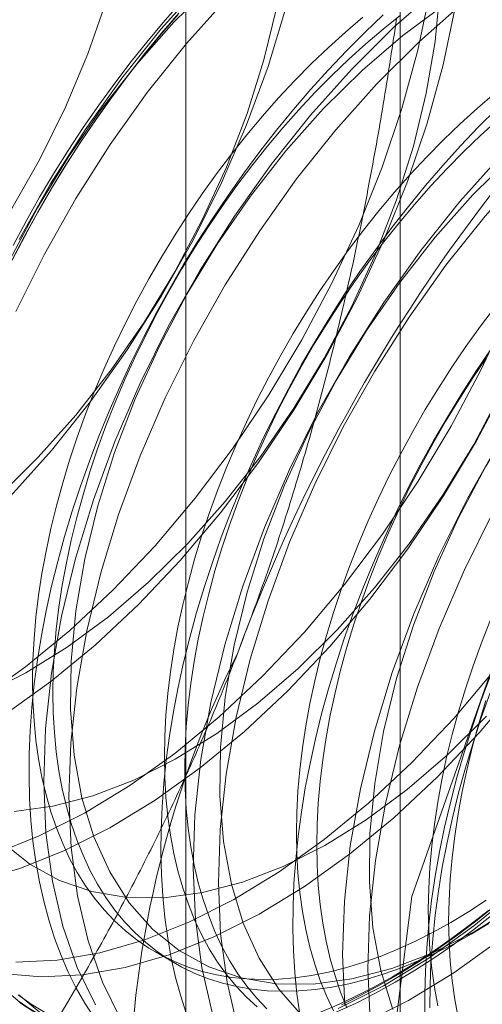
# Model space of a CAD drawing. Units: millimetres. Extents: x 63 to 4285, y 73 to 3049.
# Drawn here: x 3740 to 3741, y 2190 to 2193 of the extents above; entities that cross this region are included whole.
import ezdxf

# ---------------------------------------------------------------- set-up
doc = ezdxf.new("R2010")
doc.units = ezdxf.units.MM
doc.header["$LTSCALE"] = 2

msp = doc.modelspace()

# ---------------------------------------------------------------- linework, layer by layer
at = {"color": 7, "linetype": 'Continuous', "lineweight": 18}
for p, q in [((3741.0009, 2196.3032), (3741.0009, 2150.5769)), ((3740.2394, 2195.2418), (3740.2394, 2149.5156)), ((3741.0009, 2194.1805), (3741.0009, 2148.4542)), ((3740.1306, 2190.0067), (3740.2028, 2189.965))]:
    msp.add_line(p, q, dxfattribs=at)
at = {"color": 7, "linetype": 'Continuous', "lineweight": 18, "flags": 128}
for points in [[(3740.9291, 2189.3172), (3741.0416, 2188.5621), (3741.368, 2188.0107), (3741.8764, 2187.7171), (3742.5171, 2187.71), (3743.2272, 2187.9901), (3743.9374, 2188.5299), (3744.578, 2189.2767), (3745.0864, 2190.1573), (3745.4128, 2191.0855), (3745.5253, 2191.9705), (3745.4128, 2192.7256), (3745.0864, 2193.277), (3744.578, 2193.5706), (3743.9374, 2193.5777), (3743.2272, 2193.2976), (3742.5171, 2192.7578), (3741.8764, 2192.011), (3741.368, 2191.1304), (3741.0416, 2190.2022), (3740.9291, 2189.3172)], [(3739.5606, 2190.3542), (3739.7196, 2190.4174), (3739.8802, 2190.4983), (3740.0411, 2190.5963), (3740.2009, 2190.7105), (3740.3583, 2190.8401), (3740.512, 2190.9838), (3740.6607, 2191.1406), (3740.8032, 2191.3092), (3740.9384, 2191.4881), (3741.065, 2191.6759), (3741.1821, 2191.8709), (3741.2886, 2192.0717), (3741.3838, 2192.2765), (3741.4667, 2192.4836), (3741.5368, 2192.6913), (3741.5934, 2192.898), (3741.6361, 2193.1018), (3741.6644, 2193.3011), (3741.6783, 2193.4942)], [(3739.4942, 2190.2575), (3739.6503, 2190.3024), (3739.8093, 2190.3656), (3739.9699, 2190.4465), (3740.1308, 2190.5445), (3740.2906, 2190.6588), (3740.4479, 2190.7883), (3740.6016, 2190.9321), (3740.7504, 2191.0889), (3740.8929, 2191.2574), (3741.028, 2191.4363), (3741.1547, 2191.6241), (3741.2717, 2191.8192), (3741.3783, 2192.0199), (3741.4734, 2192.2247), (3741.5564, 2192.4318), (3741.6265, 2192.6396), (3741.6831, 2192.8462), (3741.7257, 2193.05), (3741.7541, 2193.2493), (3741.768, 2193.4424)], [(3739.6309, 2190.5046), (3739.7682, 2190.5227), (3739.9102, 2190.5598), (3740.0554, 2190.6156), (3740.2023, 2190.6895), (3740.3494, 2190.7807), (3740.4952, 2190.8883), (3740.6382, 2191.0112), (3740.7769, 2191.1482), (3740.9099, 2191.2978), (3741.0359, 2191.4584), (3741.1535, 2191.6285), (3741.2615, 2191.8063), (3741.3589, 2191.99), (3741.4446, 2192.1777), (3741.5178, 2192.3674), (3741.5777, 2192.5573), (3741.6237, 2192.7453), (3741.6552, 2192.9295), (3741.6721, 2193.1081), (3741.6741, 2193.2792), (3741.6612, 2193.4411)], [(3740.2977, 2193.4424), (3740.1519, 2193.2795), (3740.0129, 2193.1056), (3739.8819, 2192.9221), (3739.7599, 2192.7305), (3739.648, 2192.5323)], [(3740.3362, 2193.44), (3740.1975, 2193.3031)], [(3739.5108, 2190.9024), (3739.6706, 2191.0167), (3739.8279, 2191.1462), (3739.9816, 2191.29), (3740.1304, 2191.4468), (3740.2729, 2191.6154), (3740.408, 2191.7943), (3740.5347, 2191.982), (3740.6517, 2192.1771), (3740.7583, 2192.3779), (3740.8534, 2192.5826), (3740.9364, 2192.7898), (3741.0065, 2192.9975), (3741.0631, 2193.2041), (3741.1057, 2193.4079)], [(3739.5251, 2190.9218), (3739.672, 2190.9957), (3739.8191, 2191.0869), (3739.9649, 2191.1945), (3740.1078, 2191.3174), (3740.2466, 2191.4543), (3740.3796, 2191.6039), (3740.5055, 2191.7646), (3740.6231, 2191.9347), (3740.7312, 2192.1125), (3740.8286, 2192.2962), (3740.9143, 2192.4838), (3740.9875, 2192.6736), (3741.0474, 2192.8634), (3741.0933, 2193.0514), (3741.1249, 2193.2357), (3741.1418, 2193.4143)], [(3740.7803, 2189.8051), (3740.9409, 2189.886), (3741.1018, 2189.984), (3741.2615, 2190.0982), (3741.4189, 2190.2278), (3741.5726, 2190.3715), (3741.7214, 2190.5283), (3741.8639, 2190.6969), (3741.999, 2190.8758), (3742.1256, 2191.0636), (3742.2427, 2191.2586), (3742.3493, 2191.4594), (3742.4444, 2191.6642), (3742.5274, 2191.8713), (3742.5974, 2192.079), (3742.654, 2192.2857), (3742.6967, 2192.4895), (3742.7251, 2192.6888), (3742.739, 2192.8819), (3742.7382, 2193.0673), (3742.7228, 2193.2433), (3742.6929, 2193.4087)], [(3741.1351, 2193.4235), (3740.9794, 2193.2867), (3740.828, 2193.1362)], [(3737.288, 2191.8811), (3737.3511, 2191.7639), (3737.4272, 2191.6624), (3737.5157, 2191.5777), (3737.6157, 2191.5106), (3737.7261, 2191.4619), (3737.8457, 2191.432), (3737.9734, 2191.4212), (3738.1079, 2191.4297), (3738.2477, 2191.4573), (3738.3915, 2191.5039), (3738.5377, 2191.5688), (3738.6849, 2191.6515), (3738.8316, 2191.751), (3738.9761, 2191.8664), (3739.1172, 2191.9965), (3739.2532, 2192.14), (3739.3829, 2192.2953), (3739.5048, 2192.4609), (3739.6178, 2192.635), (3739.7206, 2192.816), (3739.8123, 2193.0019), (3739.8919, 2193.1909), (3739.9585, 2193.3809)], [(3739.6264, 2192.5117), (3739.6725, 2192.5976), (3739.7206, 2192.6825), (3739.7705, 2192.7663), (3739.8223, 2192.8488), (3739.8758, 2192.93), (3739.931, 2193.0096), (3739.9877, 2193.0877), (3740.046, 2193.164), (3740.1056, 2193.2385), (3740.1665, 2193.311), (3740.2287, 2193.3815)], [(3739.6366, 2189.9694), (3739.783, 2189.9768), (3739.9349, 2190.0031), (3740.091, 2190.0481), (3740.25, 2190.1112), (3740.4106, 2190.1922), (3740.5714, 2190.2901), (3740.7312, 2190.4044), (3740.8886, 2190.5339), (3741.0423, 2190.6777), (3741.191, 2190.8345), (3741.3335, 2191.0031), (3741.4687, 2191.182), (3741.5953, 2191.3697), (3741.7124, 2191.5648), (3741.8189, 2191.7655), (3741.9141, 2191.9703), (3741.997, 2192.1775), (3742.0671, 2192.3852), (3742.1237, 2192.5918), (3742.1664, 2192.7956), (3742.1948, 2192.9949), (3742.2086, 2193.188), (3742.2079, 2193.3734)], [(3740.3873, 2193.3906), (3740.2416, 2193.2277), (3740.1026, 2193.0538), (3739.9716, 2192.8703), (3739.8496, 2192.6787), (3739.7376, 2192.4806), (3739.6367, 2192.2776)], [(3741.2247, 2193.3717), (3741.069, 2193.2349), (3740.9177, 2193.0844)], [(3739.5775, 2191.6236), (3739.7162, 2191.7605), (3739.8492, 2191.9101), (3739.9752, 2192.0707), (3740.0928, 2192.2408), (3740.2009, 2192.4186), (3740.2983, 2192.6023), (3740.384, 2192.79), (3740.4572, 2192.9797), (3740.517, 2193.1696), (3740.563, 2193.3576)], [(3739.6004, 2190.8507), (3739.7602, 2190.9649), (3739.9176, 2191.0944), (3740.0713, 2191.2382), (3740.22, 2191.395), (3740.3626, 2191.5636), (3740.4977, 2191.7425), (3740.6243, 2191.9303), (3740.7414, 2192.1253), (3740.848, 2192.3261), (3740.9431, 2192.5309), (3741.0261, 2192.738), (3741.0961, 2192.9457), (3741.1527, 2193.1523), (3741.1954, 2193.3561)], [(3740.5952, 2193.354), (3740.5319, 2193.1469), (3740.4554, 2192.9396), (3740.3664, 2192.7337), (3740.2656, 2192.5311), (3740.1538, 2192.3332), (3740.032, 2192.1419), (3739.9012, 2191.9587), (3739.7625, 2191.785), (3739.6169, 2191.6224)], [(3740.2154, 2193.3361), (3740.1539, 2193.2647), (3740.0936, 2193.1911), (3740.0346, 2193.1157), (3739.9771, 2193.0385), (3739.9212, 2192.9596), (3739.8668, 2192.8792), (3739.8142, 2192.7973), (3739.7633, 2192.7142), (3739.7143, 2192.6298), (3739.6672, 2192.5444), (3739.6221, 2192.4581)], [(3741.1553, 2193.3644), (3741.0095, 2193.2568), (3740.8665, 2193.1339), (3740.7278, 2192.9969)], [(3740.87, 2189.7533), (3741.0306, 2189.8342), (3741.1914, 2189.9322), (3741.3512, 2190.0465), (3741.5086, 2190.176), (3741.6623, 2190.3198), (3741.811, 2190.4766), (3741.9536, 2190.6451), (3742.0887, 2190.824), (3742.2153, 2191.0118), (3742.3324, 2191.2069), (3742.4389, 2191.4076), (3742.5341, 2191.6124), (3742.617, 2191.8195), (3742.6871, 2192.0273), (3742.7437, 2192.2339), (3742.7864, 2192.4377), (3742.8148, 2192.637), (3742.8286, 2192.8301), (3742.8279, 2193.0155), (3742.8125, 2193.1916), (3742.7826, 2193.3569)], [(3740.1975, 2193.3031), (3740.0645, 2193.1535), (3739.9385, 2192.9929), (3739.8209, 2192.8227), (3739.7128, 2192.6449), (3739.6154, 2192.4613)], [(3739.623, 2192.4595), (3739.6678, 2192.5452), (3739.7145, 2192.63), (3739.7632, 2192.7137), (3739.8137, 2192.7963), (3739.8659, 2192.8776), (3739.9199, 2192.9574), (3739.9755, 2193.0357), (3740.0325, 2193.1124), (3740.091, 2193.1872), (3740.1509, 2193.2602), (3740.212, 2193.3312)], [(3740.9407, 2193.3295), (3740.875, 2193.2671), (3740.8103, 2193.2023), (3740.7465, 2193.1352), (3740.6837, 2193.0658), (3740.6222, 2192.9943), (3740.5619, 2192.9208), (3740.503, 2192.8454), (3740.4455, 2192.7682), (3740.3895, 2192.6893), (3740.3351, 2192.6088), (3740.2825, 2192.527), (3740.2316, 2192.4438), (3740.1826, 2192.3595), (3740.1355, 2192.2741), (3740.0904, 2192.1877), (3740.0474, 2192.1006), (3740.0065, 2192.0129), (3739.9679, 2191.9246), (3739.9315, 2191.8359), (3739.8973, 2191.747), (3739.8656, 2191.6579), (3739.8363, 2191.5689), (3739.8094, 2191.48), (3739.7851, 2191.3914), (3739.7632, 2191.3032), (3739.744, 2191.2156), (3739.7273, 2191.1287), (3739.7133, 2191.0426), (3739.7019, 2190.9575), (3739.6932, 2190.8734), (3739.6871, 2190.7906), (3739.6837, 2190.709), (3739.6831, 2190.629), (3739.6851, 2190.5505), (3739.6898, 2190.4738), (3739.6972, 2190.3988), (3739.7072, 2190.3258), (3739.72, 2190.2549), (3739.7353, 2190.1861), (3739.7533, 2190.1195), (3739.7738, 2190.0554), (3739.7969, 2189.9936), (3739.8225, 2189.9345), (3739.8506, 2189.8779), (3739.8812, 2189.8241), (3739.9141, 2189.7731)], [(3740.8676, 2193.3211), (3740.8063, 2193.2688), (3740.7457, 2193.214), (3740.6858, 2193.1566), (3740.6268, 2193.0969), (3740.5688, 2193.0348), (3740.512, 2192.9706), (3740.4563, 2192.9043), (3740.4019, 2192.8361), (3740.349, 2192.7661), (3740.2975, 2192.6943), (3740.2476, 2192.621), (3740.1994, 2192.5463), (3740.153, 2192.4702), (3740.1084, 2192.393), (3740.0658, 2192.3148), (3740.0252, 2192.2357), (3739.9866, 2192.1558), (3739.9502, 2192.0754), (3739.916, 2191.9945), (3739.8841, 2191.9133), (3739.8546, 2191.8319), (3739.8274, 2191.7506), (3739.8026, 2191.6693), (3739.7804, 2191.5884), (3739.7607, 2191.5079), (3739.7435, 2191.4279), (3739.7289, 2191.3487), (3739.7169, 2191.2703), (3739.7076, 2191.1929), (3739.7009, 2191.1167), (3739.6969, 2191.0417), (3739.6956, 2190.9682), (3739.6969, 2190.8962), (3739.7009, 2190.8258), (3739.7076, 2190.7573), (3739.7169, 2190.6907), (3739.7289, 2190.6262), (3739.7435, 2190.5638), (3739.7607, 2190.5036), (3739.7804, 2190.4459), (3739.8026, 2190.3906), (3739.8274, 2190.338), (3739.8546, 2190.288), (3739.8841, 2190.2408), (3739.916, 2190.1964), (3739.9502, 2190.155), (3739.9866, 2190.1166), (3740.0252, 2190.0812), (3740.0658, 2190.049), (3740.1084, 2190.02), (3740.153, 2189.9943), (3740.1994, 2189.9718), (3740.2476, 2189.9527), (3740.2975, 2189.937), (3740.349, 2189.9247), (3740.4019, 2189.9158), (3740.4563, 2189.9103), (3740.512, 2189.9083), (3740.5688, 2189.9098), (3740.6268, 2189.9147), (3740.6858, 2189.923), (3740.7457, 2189.9348), (3740.8063, 2189.95), (3740.8676, 2189.9686), (3740.9295, 2189.9905), (3740.9919, 2190.0157), (3741.0546, 2190.0441), (3741.1175, 2190.0758), (3741.1805, 2190.1107)], [(3741.0018, 2193.3289), (3740.9399, 2193.2794), (3740.8785, 2193.2271), (3740.8179, 2193.1723), (3740.758, 2193.1149), (3740.699, 2193.0552), (3740.6411, 2192.9931), (3740.5842, 2192.9289), (3740.5285, 2192.8626), (3740.4741, 2192.7944), (3740.4212, 2192.7244), (3740.3697, 2192.6526), (3740.3198, 2192.5793), (3740.2717, 2192.5046), (3740.2252, 2192.4285), (3740.1807, 2192.3513), (3740.138, 2192.2731), (3740.0974, 2192.194), (3740.0588, 2192.1141), (3740.0224, 2192.0337), (3739.9883, 2191.9528), (3739.9563, 2191.8716), (3739.9268, 2191.7903), (3739.8996, 2191.7089), (3739.8749, 2191.6276), (3739.8526, 2191.5467), (3739.8329, 2191.4662), (3739.8157, 2191.3862), (3739.8011, 2191.307), (3739.7891, 2191.2286), (3739.7798, 2191.1512), (3739.7731, 2191.075), (3739.7691, 2191), (3739.7678, 2190.9265), (3739.7691, 2190.8545), (3739.7731, 2190.7842), (3739.7798, 2190.7156), (3739.7891, 2190.649), (3739.8011, 2190.5845), (3739.8157, 2190.5221), (3739.8329, 2190.4619), (3739.8526, 2190.4042), (3739.8749, 2190.3489), (3739.8996, 2190.2963), (3739.9268, 2190.2463), (3739.9563, 2190.1991), (3739.9883, 2190.1547), (3740.0224, 2190.1133), (3740.0588, 2190.0749), (3740.0974, 2190.0395), (3740.138, 2190.0073), (3740.1807, 2189.9783), (3740.2252, 2189.9526), (3740.2717, 2189.9302), (3740.3198, 2189.9111), (3740.3697, 2189.8953), (3740.4212, 2189.883), (3740.4741, 2189.8741), (3740.5285, 2189.8687), (3740.5842, 2189.8667), (3740.6411, 2189.8681), (3740.699, 2189.873), (3740.758, 2189.8813), (3740.8179, 2189.8931), (3740.8785, 2189.9083), (3740.9399, 2189.9269), (3741.0018, 2189.9488), (3741.0641, 2189.974), (3741.1268, 2190.0025), (3741.1897, 2190.0341), (3741.2527, 2190.069)], [(3742.2668, 2193.3163), (3742.1248, 2193.2792), (3741.9796, 2193.2234), (3741.8327, 2193.1495), (3741.6856, 2193.0583), (3741.5398, 2192.9506), (3741.3969, 2192.8277), (3741.2581, 2192.6908)], [(3740.828, 2193.1362), (3740.6822, 2192.9734), (3740.5432, 2192.7994), (3740.4122, 2192.6159), (3740.2902, 2192.4243), (3740.1783, 2192.2262), (3740.0774, 2192.0232), (3739.9882, 2191.817), (3739.9116, 2191.6094), (3739.8482, 2191.402), (3739.7985, 2191.1966), (3739.763, 2190.9948), (3739.7418, 2190.7984), (3739.7353, 2190.6089), (3739.7434, 2190.428), (3739.766, 2190.2572), (3739.8031, 2190.0977), (3739.8542, 2189.9511), (3739.9191, 2189.8184)], [(3740.9177, 2193.0844), (3740.7719, 2192.9216), (3740.6329, 2192.7477), (3740.5019, 2192.5642), (3740.3799, 2192.3725), (3740.268, 2192.1744), (3740.167, 2191.9714), (3740.0779, 2191.7653), (3740.0013, 2191.5576), (3739.9379, 2191.3502), (3739.8882, 2191.1448), (3739.8526, 2190.943), (3739.8315, 2190.7466), (3739.8249, 2190.5572), (3739.833, 2190.3763), (3739.8557, 2190.2054), (3739.8928, 2190.046), (3739.9439, 2189.8993), (3740.0087, 2189.7666)], [(3741.336, 2193.0507), (3741.2746, 2192.9985), (3741.214, 2192.9436), (3741.1541, 2192.8863), (3741.0951, 2192.8265), (3741.0372, 2192.7645), (3740.9803, 2192.7003), (3740.9246, 2192.634), (3740.8702, 2192.5657), (3740.8173, 2192.4957), (3740.7658, 2192.424), (3740.7159, 2192.3506), (3740.6678, 2192.2759), (3740.6213, 2192.1999), (3740.5768, 2192.1227), (3740.5341, 2192.0444), (3740.4935, 2191.9653), (3740.4549, 2191.8855), (3740.4185, 2191.805), (3740.3843, 2191.7241), (3740.3524, 2191.6429), (3740.3229, 2191.5616), (3740.2957, 2191.4802), (3740.271, 2191.399), (3740.2487, 2191.318), (3740.229, 2191.2375), (3740.2118, 2191.1576), (3740.1972, 2191.0783), (3740.1852, 2190.9999), (3740.1759, 2190.9226), (3740.1692, 2190.8463), (3740.1652, 2190.7714), (3740.1639, 2190.6978), (3740.1652, 2190.6258), (3740.1692, 2190.5555), (3740.1759, 2190.487), (3740.1852, 2190.4204), (3740.1972, 2190.3558), (3740.2118, 2190.2934), (3740.229, 2190.2333), (3740.2487, 2190.1755), (3740.271, 2190.1203), (3740.2957, 2190.0676), (3740.3229, 2190.0176), (3740.3524, 2189.9704), (3740.3843, 2189.926), (3740.4185, 2189.8846), (3740.4549, 2189.8462), (3740.4935, 2189.8109)], [(3740.7278, 2192.9969), (3740.5948, 2192.8474), (3740.4688, 2192.6867), (3740.3512, 2192.5166), (3740.2432, 2192.3388), (3740.1458, 2192.1551), (3740.0601, 2191.9674), (3739.9869, 2191.7777), (3739.927, 2191.5879), (3739.881, 2191.3999), (3739.8494, 2191.2156), (3739.8326, 2191.037), (3739.8306, 2190.8659), (3739.8435, 2190.704), (3739.8711, 2190.553), (3739.9133, 2190.4145), (3739.9695, 2190.2899), (3740.0392, 2190.1804), (3740.1216, 2190.0871), (3740.216, 2190.0112), (3740.3213, 2189.9532), (3740.4365, 2189.9138), (3740.5603, 2189.8934), (3740.6916, 2189.8923), (3740.8289, 2189.9104), (3740.9709, 2189.9475), (3741.1161, 2190.0033), (3741.263, 2190.0772), (3741.4101, 2190.1684)], [(3741.3434, 2192.9967), (3741.2786, 2192.9319), (3741.2148, 2192.8648), (3741.1521, 2192.7954), (3741.0905, 2192.7239), (3741.0302, 2192.6504), (3740.9713, 2192.575), (3740.9138, 2192.4978), (3740.8578, 2192.4189), (3740.8035, 2192.3385), (3740.7508, 2192.2566), (3740.6999, 2192.1735), (3740.6509, 2192.0891), (3740.6038, 2192.0037), (3740.5587, 2191.9174), (3740.5157, 2191.8303), (3740.4749, 2191.7425), (3740.4362, 2191.6542), (3740.3998, 2191.5655), (3740.3657, 2191.4766), (3740.3339, 2191.3876), (3740.3046, 2191.2985), (3740.2777, 2191.2096), (3740.2534, 2191.121), (3740.2315, 2191.0329), (3740.2123, 2190.9453), (3740.1956, 2190.8583), (3740.1816, 2190.7722), (3740.1702, 2190.6871), (3740.1615, 2190.603), (3740.1554, 2190.5202), (3740.1521, 2190.4387), (3740.1514, 2190.3586), (3740.1534, 2190.2802), (3740.1581, 2190.2034), (3740.1655, 2190.1285), (3740.1756, 2190.0555), (3740.1883, 2189.9845), (3740.2036, 2189.9157), (3740.2216, 2189.8492), (3740.2421, 2189.785)], [(3741.3469, 2192.9568), (3741.2862, 2192.9019), (3741.2263, 2192.8446), (3741.1674, 2192.7848), (3741.1094, 2192.7228), (3741.0525, 2192.6586), (3740.9968, 2192.5923), (3740.9425, 2192.5241), (3740.8895, 2192.454), (3740.838, 2192.3823), (3740.7882, 2192.309), (3740.74, 2192.2342), (3740.6935, 2192.1582), (3740.649, 2192.081), (3740.6063, 2192.0027), (3740.5657, 2191.9236), (3740.5271, 2191.8438), (3740.4907, 2191.7633), (3740.4566, 2191.6825), (3740.4247, 2191.6013), (3740.3951, 2191.5199), (3740.3679, 2191.4385), (3740.3432, 2191.3573), (3740.3209, 2191.2763), (3740.3012, 2191.1958), (3740.284, 2191.1159), (3740.2694, 2191.0366), (3740.2575, 2190.9583), (3740.2481, 2190.8809), (3740.2414, 2190.8046), (3740.2374, 2190.7297), (3740.2361, 2190.6561), (3740.2374, 2190.5841), (3740.2414, 2190.5138), (3740.2481, 2190.4453), (3740.2575, 2190.3787), (3740.2694, 2190.3141), (3740.284, 2190.2517), (3740.3012, 2190.1916), (3740.3209, 2190.1338), (3740.3432, 2190.0786), (3740.3679, 2190.0259), (3740.3951, 2189.9759), (3740.4247, 2189.9287), (3740.4566, 2189.8844), (3740.4907, 2189.8429), (3740.5271, 2189.8045)], [(3741.3583, 2192.8301), (3741.2125, 2192.6672), (3741.0736, 2192.4933), (3740.9425, 2192.3098), (3740.8206, 2192.1182), (3740.7086, 2191.92), (3740.6077, 2191.717), (3740.5185, 2191.5109), (3740.4419, 2191.3032), (3740.3785, 2191.0958), (3740.3289, 2190.8904), (3740.2933, 2190.6887), (3740.2721, 2190.4922), (3740.2656, 2190.3028), (3740.2737, 2190.1219), (3740.2964, 2189.951), (3740.3334, 2189.7916)], [(3741.448, 2192.7783), (3741.3022, 2192.6154), (3741.1632, 2192.4415), (3741.0322, 2192.258), (3740.9102, 2192.0664), (3740.7983, 2191.8683), (3740.6974, 2191.6653), (3740.6082, 2191.4591), (3740.5316, 2191.2515), (3740.4682, 2191.0441), (3740.4185, 2190.8387), (3740.383, 2190.6369), (3740.3618, 2190.4405), (3740.3553, 2190.251), (3740.3634, 2190.0701), (3740.386, 2189.8992), (3740.4231, 2189.7398)], [(3741.2581, 2192.6908), (3741.1251, 2192.5412), (3740.9992, 2192.3805), (3740.8815, 2192.2104), (3740.7735, 2192.0326), (3740.6761, 2191.849), (3740.5904, 2191.6613), (3740.5172, 2191.4716), (3740.4573, 2191.2817), (3740.4114, 2191.0937), (3740.3798, 2190.9095), (3740.3629, 2190.7309), (3740.3609, 2190.5597), (3740.3738, 2190.3979), (3740.4015, 2190.2469), (3740.4436, 2190.1084), (3740.4998, 2189.9837), (3740.5695, 2189.8742), (3740.652, 2189.781)], [(3741.8886, 2192.5239), (3741.7429, 2192.361), (3741.6039, 2192.1871), (3741.4729, 2192.0036), (3741.3509, 2191.812), (3741.239, 2191.6139), (3741.138, 2191.4109), (3741.0489, 2191.2047), (3740.9723, 2190.9971), (3740.9089, 2190.7897), (3740.8592, 2190.5843), (3740.8236, 2190.3825), (3740.8025, 2190.1861), (3740.7959, 2189.9966), (3740.804, 2189.8157)], [(3741.9783, 2192.4721), (3741.8325, 2192.3093), (3741.6936, 2192.1354), (3741.5625, 2191.9518), (3741.4406, 2191.7602), (3741.3286, 2191.5621), (3741.2277, 2191.3591), (3741.1385, 2191.153), (3741.062, 2190.9453), (3740.9985, 2190.7379), (3740.9489, 2190.5325), (3740.9133, 2190.3307), (3740.8921, 2190.1343), (3740.8856, 2189.9449), (3740.8937, 2189.764)], [(3741.7885, 2192.3846), (3741.6554, 2192.2351), (3741.5295, 2192.0744), (3741.4119, 2191.9043), (3741.3038, 2191.7265), (3741.2064, 2191.5428), (3741.1207, 2191.3551), (3741.0475, 2191.1654), (3740.9877, 2190.9756), (3740.9417, 2190.7875), (3740.9101, 2190.6033), (3740.8932, 2190.4247), (3740.8912, 2190.2536), (3740.9041, 2190.0917), (3740.9318, 2189.9407), (3740.974, 2189.8022)], [(3741.3386, 2192.2954), (3741.2856, 2192.2253), (3741.2341, 2192.1536), (3741.1843, 2192.0803), (3741.1361, 2192.0056), (3741.0896, 2191.9295), (3741.0451, 2191.8523), (3741.0024, 2191.7741), (3740.9618, 2191.695), (3740.9232, 2191.6151), (3740.8868, 2191.5347), (3740.8527, 2191.4538), (3740.8208, 2191.3726), (3740.7912, 2191.2912), (3740.764, 2191.2099), (3740.7393, 2191.1286), (3740.717, 2191.0477), (3740.6973, 2190.9672), (3740.6801, 2190.8872), (3740.6655, 2190.808), (3740.6536, 2190.7296), (3740.6442, 2190.6522), (3740.6375, 2190.576), (3740.6335, 2190.501), (3740.6322, 2190.4275), (3740.6335, 2190.3555), (3740.6375, 2190.2851), (3740.6442, 2190.2166), (3740.6536, 2190.15), (3740.6655, 2190.0854), (3740.6801, 2190.0231), (3740.6973, 2189.9629), (3740.717, 2189.9052), (3740.7393, 2189.8499), (3740.764, 2189.7973)], [(3741.3261, 2192.1486), (3741.2718, 2192.0681), (3741.2191, 2191.9863), (3741.1682, 2191.9031), (3741.1192, 2191.8188), (3741.0721, 2191.7334), (3741.0271, 2191.647), (3740.9841, 2191.5599), (3740.9432, 2191.4722), (3740.9045, 2191.3839), (3740.8681, 2191.2952), (3740.834, 2191.2063), (3740.8022, 2191.1172), (3740.7729, 2191.0282), (3740.7461, 2190.9393), (3740.7217, 2190.8507), (3740.6999, 2190.7625), (3740.6806, 2190.6749), (3740.6639, 2190.588), (3740.6499, 2190.5019), (3740.6385, 2190.4168), (3740.6298, 2190.3327), (3740.6237, 2190.2498), (3740.6204, 2190.1683), (3740.6197, 2190.0883), (3740.6217, 2190.0098), (3740.6264, 2189.9331), (3740.6338, 2189.8581), (3740.6439, 2189.7851)], [(3741.3064, 2192.1119), (3741.2565, 2192.0386), (3741.2083, 2191.9639), (3741.1619, 2191.8878), (3741.1173, 2191.8106), (3741.0746, 2191.7324), (3741.034, 2191.6533), (3740.9955, 2191.5734), (3740.9591, 2191.493), (3740.9249, 2191.4121), (3740.893, 2191.3309), (3740.8634, 2191.2495), (3740.8362, 2191.1682), (3740.8115, 2191.0869), (3740.7892, 2191.006), (3740.7695, 2190.9255), (3740.7523, 2190.8455), (3740.7377, 2190.7663), (3740.7258, 2190.6879), (3740.7164, 2190.6105), (3740.7098, 2190.5343), (3740.7058, 2190.4593), (3740.7044, 2190.3858), (3740.7058, 2190.3138), (3740.7098, 2190.2434), (3740.7164, 2190.1749), (3740.7258, 2190.1083), (3740.7377, 2190.0438), (3740.7523, 2189.9814), (3740.7695, 2189.9212), (3740.7892, 2189.8635), (3740.8115, 2189.8082)], [(3741.321, 2191.1834), (3741.2891, 2191.1022), (3741.2595, 2191.0209), (3741.2323, 2190.9395), (3741.2076, 2190.8583), (3741.1853, 2190.7773), (3741.1656, 2190.6968), (3741.1484, 2190.6168), (3741.1338, 2190.5376), (3741.1219, 2190.4592), (3741.1125, 2190.3819), (3741.1059, 2190.3056), (3741.1019, 2190.2307), (3741.1005, 2190.1571), (3741.1019, 2190.0851), (3741.1059, 2190.0148), (3741.1125, 2189.9463), (3741.1219, 2189.8797), (3741.1338, 2189.8151)], [(3741.0887, 2189.7785), (3741.088, 2189.8578), (3741.09, 2189.9386), (3741.0947, 2190.0208), (3741.1021, 2190.1042), (3741.1122, 2190.1888), (3741.1249, 2190.2745), (3741.1403, 2190.361), (3741.1582, 2190.4483), (3741.1788, 2190.5362), (3741.2019, 2190.6246), (3741.2275, 2190.7133), (3741.2556, 2190.8023), (3741.2861, 2190.8914), (3741.3191, 2190.9804)], [(3739.5865, 2189.9291), (3739.7263, 2189.9176), (3739.8727, 2189.9251), (3740.0246, 2189.9514), (3740.1806, 2189.9963), (3740.3396, 2190.0595), (3740.5002, 2190.1404), (3740.6611, 2190.2384), (3740.8209, 2190.3526), (3740.9783, 2190.4821), (3741.132, 2190.6259), (3741.2807, 2190.7827), (3741.4232, 2190.9513)], [(3741.106, 2189.8076), (3741.1067, 2189.8876), (3741.11, 2189.9691), (3741.1161, 2190.052), (3741.1248, 2190.136), (3741.1362, 2190.2212), (3741.1502, 2190.3073), (3741.1669, 2190.3942), (3741.1861, 2190.4818), (3741.208, 2190.57), (3741.2323, 2190.6586), (3741.2592, 2190.7474), (3741.2885, 2190.8365), (3741.3203, 2190.9255)], [(3741.2061, 2189.7734), (3741.1941, 2189.838), (3741.1848, 2189.9046), (3741.1781, 2189.9731), (3741.1741, 2190.0434), (3741.1727, 2190.1154), (3741.1741, 2190.189), (3741.1781, 2190.2639), (3741.1848, 2190.3402), (3741.1941, 2190.4175), (3741.2061, 2190.4959), (3741.2206, 2190.5752), (3741.2378, 2190.6551), (3741.2576, 2190.7356), (3741.2798, 2190.8166), (3741.3046, 2190.8978)], [(3739.5913, 2190.3933), (3739.6857, 2190.3173), (3739.791, 2190.2593), (3739.9061, 2190.22), (3740.03, 2190.1996), (3740.1612, 2190.1984), (3740.2986, 2190.2165), (3740.4405, 2190.2537), (3740.5857, 2190.3095), (3740.7326, 2190.3833), (3740.8797, 2190.4746), (3741.0255, 2190.5822), (3741.1685, 2190.7051), (3741.3072, 2190.842)], [(3741.1805, 2190.1107), (3741.2435, 2190.1486), (3741.3064, 2190.1895)], [(3741.341, 2190.173), (3741.2733, 2190.1184), (3741.2052, 2190.0667), (3741.1367, 2190.0179), (3741.0679, 2189.972), (3740.999, 2189.9291), (3740.93, 2189.8892), (3740.8611, 2189.8525), (3740.7923, 2189.8191)], [(3741.3137, 2190.1533), (3741.2463, 2190.1005), (3741.1785, 2190.0506), (3741.1103, 2190.0035), (3741.0419, 2189.9594), (3740.9735, 2189.9184)], [(3740.9824, 2189.8984), (3741.0514, 2189.9398), (3741.1203, 2189.9842), (3741.1889, 2190.0316), (3741.2573, 2190.0819), (3741.3252, 2190.135)], [(3741.2527, 2190.069), (3741.3157, 2190.1069)], [(3740.9735, 2189.9184), (3740.905, 2189.8804), (3740.8366, 2189.8456), (3740.7685, 2189.8139), (3740.7006, 2189.7855), (3740.6332, 2189.7604), (3740.5663, 2189.7386), (3740.5, 2189.7202), (3740.4344, 2189.7052), (3740.3697, 2189.6935), (3740.3058, 2189.6853), (3740.243, 2189.6806), (3740.1813, 2189.6793), (3740.1208, 2189.6814), (3740.0616, 2189.687), (3740.0038, 2189.696), (3739.9475, 2189.7085), (3739.8927, 2189.7243), (3739.8396, 2189.7436), (3739.7882, 2189.7662), (3739.7386, 2189.7921), (3739.6909, 2189.8213), (3739.6451, 2189.8537)], [(3739.5571, 2189.9055), (3739.6592, 2189.8209), (3739.7723, 2189.7538)], [(3739.6444, 2189.8332), (3739.6905, 2189.8006), (3739.7386, 2189.7712), (3739.7885, 2189.7451), (3739.8403, 2189.7223), (3739.8938, 2189.7029), (3739.949, 2189.687), (3740.0057, 2189.6744), (3740.0639, 2189.6653), (3740.1236, 2189.6597), (3740.1845, 2189.6575), (3740.2467, 2189.6588), (3740.3099, 2189.6636), (3740.3742, 2189.6719), (3740.4394, 2189.6836), (3740.5055, 2189.6988), (3740.5723, 2189.7173), (3740.6397, 2189.7393), (3740.7076, 2189.7645), (3740.7759, 2189.7932), (3740.8446, 2189.825), (3740.9135, 2189.8601), (3740.9824, 2189.8984)], [(3739.6468, 2189.8537), (3739.7489, 2189.7691)], [(3739.6963, 2189.7958), (3739.6492, 2189.8269)]]:
    msp.add_lwpolyline(points, dxfattribs=at)
at = {"color": 7, "linetype": 'Continuous', "lineweight": 18}
for centre, radius, start, end in [((3744.2713, 2190.0499), 6.134, 122.62208, 159.78878), ((3746.1805, 2188.9478), 6.134, 122.62208, 159.78878), ((3737.6577, 2193.8503), 6.134, 302.62208, 339.78878), ((3743.6905, 2189.4339), 3.6519, 153.4364, 206.5636)]:
    msp.add_arc(centre, radius, start, end, dxfattribs=at)
for points, knots in [([(3740.988, 2193.3172), (3740.9737, 2193.2218), (3740.9449, 2193.0309), (3740.8941, 2192.7458), (3740.8371, 2192.462), (3740.7723, 2192.1787), (3740.6993, 2191.8967), (3740.6171, 2191.6163), (3740.5265, 2191.3389), (3740.4583, 2191.1576), (3740.4242, 2191.067)], [0, 0, 0, 0, 0.123627, 0.247252, 0.371298, 0.49534, 0.621101, 0.746858, 0.87343, 1, 1, 1, 1]), ([(3740.4242, 2191.067), (3740.4046, 2191.0173), (3740.3527, 2190.886), (3740.2625, 2190.6769), (3740.152, 2190.4406), (3740.0346, 2190.2089), (3739.9102, 2189.9807), (3739.7795, 2189.7565), (3739.6429, 2189.5359), (3739.5016, 2189.3195), (3739.4039, 2189.1788), (3739.3551, 2189.1084)], [0, 0, 0, 0, 0.070004, 0.184894, 0.299785, 0.415301, 0.530821, 0.647921, 0.765024, 0.882511, 1, 1, 1, 1])]:
    msp.add_open_spline(points, degree=3, knots=knots, dxfattribs=at)

doc.saveas('drawing.dxf')
